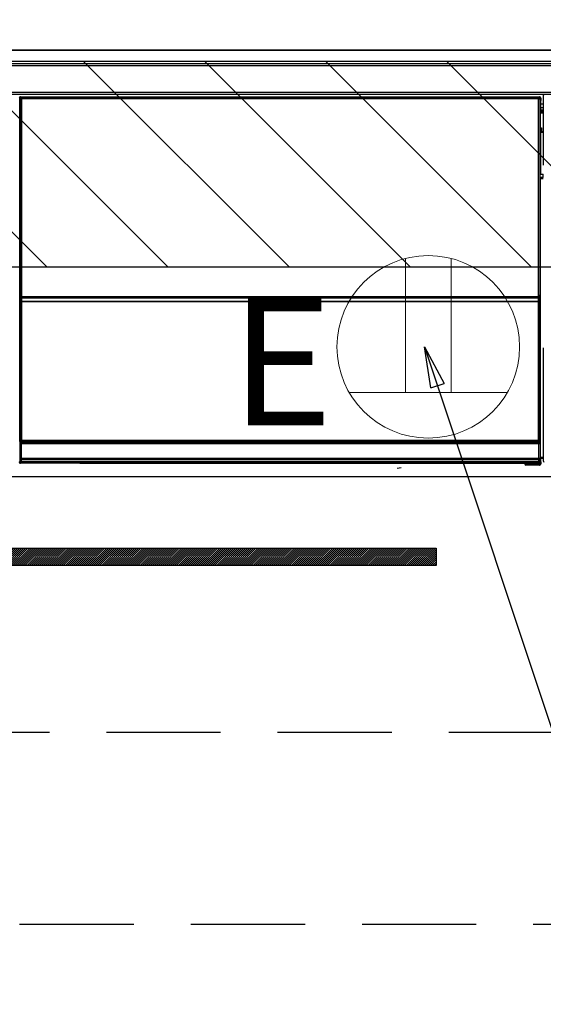
# Model space of a CAD drawing. Extents: x 84007 to 110134, y -10810 to -2410.
# Drawn here: x 102944 to 103173, y -8583 to -8152 of the extents above; entities that cross this region are included whole.
import ezdxf

# ---------------------------------------------------------------- set-up
doc = ezdxf.new("R2010")
doc.units = 0
doc.header["$LTSCALE"] = 50
doc.header["$MEASUREMENT"] = 0
doc.linetypes.add('HIDDEN', pattern=[0.375, 0.25, -0.125])
doc.layers.get('0').update_dxf_attribs({"linetype": 'CONTINUOUS'})
for name, color, linetype in [('120-キャビネット（外）', 7, 'CONTINUOUS'), ('121-キャビネット（中）', 253, 'HIDDEN'), ('122-扉', 6, 'CONTINUOUS'), ('126-甲板', 2, 'CONTINUOUS'), ('150-機器', 8, 'CONTINUOUS'), ('160-文字', 254, 'CONTINUOUS'), ('180-補助', 161, 'CONTINUOUS')]:
    doc.layers.add(name, color=color, linetype=linetype)
doc.styles.add('KH001', font='txt')
doc.styles.add('ＭＳ ゴシック', font='txt', dxfattribs={"height": 10})
doc.dimstyles.new('KH1xx030', dxfattribs={"dimscale": 30, "dimtxt": 2, "dimasz": 0.6, "dimexe": 0.3, "dimexo": 1.2, "dimgap": 0.5, "dimtad": 3, "dimdec": 1, "dimdsep": 46, "dimlunit": 6, "dimtxsty": 'KH001', "dimblk": 'DOT', "dimcen": 1, "dimdle": 1, "dimclrd": 256, "dimclre": 256, "dimclrt": 256, "dimadec": 0, "dimazin": 0, "dimtfac": 1, "dimtdec": 1, "dimtix": 1, "dimtmove": 2, "dimatfit": 3, "dimldrblk": 'CLOSEDBLANK', "dimfxl": 1, "dimtolj": 1, "dimtzin": 0, "dimlwd": -1, "dimlwe": -1, "dimarcsym": 0})

# ---------------------------------------------------------------- blocks, each defined once
blk = doc.blocks.new('_ClosedBlank')
at = {"color": 0, "linetype": 'ByBlock', "lineweight": -2}
for p, q in [((-1, 0.167), (0, 0)), ((-1, 0.167), (-1, -0.167)), ((0, 0), (-1, -0.167))]:
    blk.add_line(p, q, dxfattribs=at)
blk = doc.blocks.new('_Dot')
at = {"color": 0, "linetype": 'ByBlock', "lineweight": -2}
blk.add_line((-0.5, 0), (-1, 0), dxfattribs=at)
at = {"color": 0, "linetype": 'ByBlock', "const_width": 0.5}
blk.add_lwpolyline([(-0.25, 0, 1), (0.25, 0, 1)], format="xyb", close=True, dxfattribs=at)

msp = doc.modelspace()

# ---------------------------------------------------------------- hatches: boundary and pattern name
at = {"layer": '122-扉'}
h = msp.add_hatch(dxfattribs=at)
h.set_pattern_fill('ANSI31', color=256, scale=5, style=0)
h.set_pattern_definition([(45, (-289683.09336, 26709.8852), (-0.4419417382, 0.4419417382), [])])
h.paths.add_polyline_path([(103126.32, -8383.14), (103126.32, -8390.64), (102849.32, -8390.64), (102849.32, -8383.14)])
at = {"layer": '180-補助'}
h = msp.add_hatch(dxfattribs=at)
h.set_pattern_fill('ANSI31', color=13, scale=300, style=0)
h.set_pattern_definition([(135, (503238.897, 4743.167), (26.5165043, 26.5165043), [])])
h.paths.add_polyline_path([(103381.82, -8169.89), (101712.82, -8169.89), (101712.82, -8259.89), (103381.82, -8259.89)])

# ---------------------------------------------------------------- linework, layer by layer
at = {"layer": '120-キャビネット（外）', "color": 6}
msp.add_lwpolyline([(102612.82, -8164.89), (103362.82, -8164.89), (103362.82, -8884.89), (102612.82, -8884.89)], close=True, dxfattribs=at)
at = {"layer": '121-キャビネット（中）', "color": 13, "ltscale": 4}
msp.add_lwpolyline([(103331.82, -8463.89), (102643.82, -8463.89), (102643.82, -8547.89), (103331.82, -8547.89)], close=True, dxfattribs=at)
at = {"layer": '122-扉'}
msp.add_line((103362.82, -8351.89), (102612.82, -8351.89), dxfattribs=at)
msp.add_lwpolyline([(103126.32, -8383.14), (103126.32, -8390.64), (102849.32, -8390.64), (102849.32, -8383.14)], close=True, dxfattribs=at)
at = {"layer": '126-甲板'}
msp.add_lwpolyline([(101715.82, -8124.89), (103384.82, -8124.89), (103384.82, -8164.89), (101715.82, -8164.89)], close=True, dxfattribs=at)
at = {"layer": '150-機器', "color": 13, "linetype": 'Continuous'}
for p, q in [((102616.02, -8170.67), (103209.62, -8170.67)), ((103209.62, -8171.77), (102616.02, -8171.77)), ((102616.02, -8183.27), (103209.62, -8183.27)), ((103209.62, -8184.37), (102616.02, -8184.37)), ((102943.91, -8186.08), (102943.68, -8185.85)), ((102943.91, -8277.08), (102943.91, -8186.08)), ((102943.91, -8186.08), (102944, -8186.08)), ((102943.99, -8186.15), (102943.99, -8336.39)), ((102944.11, -8186.28), (102943.99, -8186.15)), ((102944.11, -8272.32), (102944.11, -8186.28)), ((102944.11, -8186.28), (102944.61, -8186.28)), ((102944.18, -8185.35), (102944.41, -8185.58)), ((102944.18, -8185.35), (103171.56, -8185.35)), ((102944.41, -8185.58), (103171.33, -8185.58)), ((102944.41, -8185.58), (102944.41, -8185.66)), ((102944.49, -8185.65), (102944.61, -8185.78)), ((103171.25, -8185.65), (102944.49, -8185.65)), ((102944.61, -8186.28), (102944.61, -8185.78)), ((102944.61, -8185.78), (103171.13, -8185.78)), ((103171.13, -8186.28), (102944.61, -8186.28)), ((102944.61, -8186.28), (102944.61, -8272.32)), ((103171.13, -8185.78), (103171.25, -8185.65)), ((103171.13, -8186.28), (103171.13, -8185.78)), ((103171.13, -8272.32), (103171.13, -8186.28)), ((103171.13, -8186.28), (103171.63, -8186.28)), ((103171.33, -8185.58), (103171.56, -8185.35)), ((103171.33, -8185.58), (103171.33, -8185.66)), ((103171.75, -8186.15), (103171.63, -8186.28)), ((103171.63, -8186.28), (103171.63, -8272.32)), ((103171.83, -8186.08), (103171.75, -8186.08)), ((103171.75, -8186.15), (103171.75, -8200.79)), ((103172.06, -8185.85), (103171.83, -8186.08)), ((103171.83, -8186.08), (103171.83, -8198.79)), ((103172.06, -8186.89), (103171.99, -8186.96)), ((103171.99, -8186.96), (103171.99, -8191.37)), ((103173.15, -8188.59), (103171.99, -8188.59)), ((103172.06, -8185.85), (103172.06, -8186.89)), ((103173.32, -8185.03), (103173.15, -8184.87)), ((103173.15, -8184.87), (103173.15, -8215.31)), ((103171.98, -8198.94), (103171.98, -8192.49)), ((103173.15, -8192.49), (103171.98, -8192.49)), ((103171.99, -8189.99), (103173.15, -8189.99)), ((103173.15, -8191.19), (103171.99, -8191.19)), ((103171.99, -8191.37), (103172.09, -8191.47)), ((103171.99, -8191.99), (103172.09, -8191.89)), ((103171.99, -8191.99), (103173.15, -8191.99)), ((103172.09, -8191.89), (103172.09, -8191.47)), ((103173.15, -8191.79), (103172.09, -8191.79)), ((103172.09, -8191.89), (103173.15, -8191.89)), ((103171.83, -8198.79), (103171.75, -8198.79)), ((103171.98, -8199.45), (103171.75, -8199.45)), ((103171.75, -8199.48), (103171.98, -8199.48)), ((103171.92, -8200.95), (103171.75, -8200.79)), ((103171.83, -8198.79), (103171.98, -8198.94)), ((103171.92, -8200.95), (103171.92, -8219.22)), ((103173.15, -8200.95), (103171.92, -8200.95)), ((103171.98, -8198.95), (103171.98, -8198.94)), ((103171.98, -8198.95), (103172.48, -8198.95)), ((103171.99, -8199.44), (103171.98, -8199.45)), ((103171.98, -8199.45), (103171.98, -8199.45)), ((103171.98, -8200.48), (103171.98, -8199.45)), ((103171.98, -8200.48), (103172.48, -8200.48)), ((103172.02, -8199.41), (103171.99, -8199.44)), ((103172.07, -8199.37), (103172.02, -8199.41)), ((103172.13, -8199.3), (103172.07, -8199.37)), ((103172.21, -8199.23), (103172.13, -8199.3)), ((103172.29, -8199.14), (103172.21, -8199.23)), ((103172.38, -8199.05), (103172.29, -8199.14)), ((103172.48, -8198.95), (103172.38, -8199.05)), ((103172.48, -8198.95), (103172.48, -8200.48)), ((103172.48, -8200.48), (103172.48, -8200.95)), ((103172.48, -8200.48), (103173.15, -8200.48)), ((103171.75, -8219.39), (103171.92, -8219.22)), ((103171.75, -8219.39), (103171.75, -8335.89)), ((103173.15, -8220.69), (103171.75, -8220.69)), ((103171.75, -8220.72), (103173.15, -8220.72)), ((103171.75, -8221.38), (103171.83, -8221.38)), ((103171.98, -8221.23), (103171.83, -8221.38)), ((103171.83, -8221.38), (103171.83, -8277.08)), ((103171.92, -8219.22), (103173.15, -8219.22)), ((103171.98, -8221.23), (103171.98, -8221.22)), ((103173.15, -8221.22), (103171.98, -8221.22)), ((103171.98, -8343.18), (103171.98, -8221.23)), ((103173.15, -8220.71), (103173.15, -8219.22)), ((102944.11, -8272.89), (102944.11, -8272.32)), ((102944.61, -8272.32), (102944.11, -8272.32)), ((102944.61, -8272.89), (102944.11, -8272.89)), ((102944.13, -8273.9), (102944.13, -8273.89)), ((102944.16, -8275.16), (102944.13, -8273.9)), ((102944.61, -8272.32), (102944.61, -8272.89)), ((102944.61, -8272.89), (103171.13, -8272.89)), ((102944.63, -8273.39), (102944.63, -8273.4)), ((103171.11, -8273.39), (102944.63, -8273.39)), ((102944.63, -8273.55), (102944.63, -8273.4)), ((102944.63, -8273.4), (103171.11, -8273.4)), ((102944.63, -8273.55), (102944.66, -8274.81)), ((103171.11, -8273.55), (102944.63, -8273.55)), ((102944.66, -8274.81), (102944.66, -8275.16)), ((102944.66, -8274.81), (103171.09, -8274.81)), ((103171.09, -8274.81), (103171.11, -8273.55)), ((103171.09, -8274.81), (103171.09, -8275.16)), ((103171.11, -8273.4), (103171.11, -8273.39)), ((103171.11, -8273.55), (103171.11, -8273.4)), ((103171.13, -8272.89), (103171.13, -8272.32)), ((103171.63, -8272.32), (103171.13, -8272.32)), ((103171.63, -8272.89), (103171.13, -8272.89)), ((103171.61, -8273.9), (103171.59, -8275.16)), ((103171.61, -8273.89), (103171.61, -8273.9)), ((103171.63, -8272.32), (103171.63, -8272.89)), ((102943.91, -8336.42), (102943.91, -8277.08)), ((102943.91, -8277.08), (102943.99, -8277.08)), ((102944.66, -8275.16), (102944.16, -8275.16)), ((102944.16, -8336.22), (102944.16, -8275.16)), ((103171.09, -8275.16), (102944.66, -8275.16)), ((102944.66, -8275.16), (102944.66, -8335.72)), ((103171.09, -8335.72), (103171.09, -8275.16)), ((103171.59, -8275.16), (103171.09, -8275.16)), ((103171.59, -8275.16), (103171.59, -8335.72)), ((103171.75, -8277.08), (103171.83, -8277.08)), ((103171.83, -8277.08), (103171.83, -8336.42)), ((103173.15, -8295.35), (103173.15, -8344.8)), ((102944.41, -8336.42), (102943.91, -8336.42)), ((102943.97, -8337.42), (102943.93, -8337.42)), ((102943.97, -8344.21), (102943.97, -8337.42)), ((102944.47, -8337.42), (102943.97, -8337.42)), ((102944.16, -8336.22), (102943.99, -8336.39)), ((103171.25, -8336.39), (102943.99, -8336.39)), ((102944.16, -8336.22), (102944.17, -8336.21)), ((103171.09, -8336.22), (102944.16, -8336.22)), ((102944.17, -8336.21), (102944.2, -8336.18)), ((102944.2, -8336.18), (102944.24, -8336.13)), ((102944.24, -8336.13), (102944.3, -8336.07)), ((102944.3, -8336.07), (102944.38, -8335.99)), ((102944.38, -8335.99), (102944.47, -8335.91)), ((102944.41, -8336.39), (102944.41, -8336.42)), ((102944.41, -8336.42), (103171.33, -8336.42)), ((102944.43, -8336.92), (102944.47, -8336.92)), ((102944.47, -8335.91), (102944.56, -8335.82)), ((102944.47, -8336.92), (102944.47, -8337.42)), ((102944.47, -8336.92), (103171.27, -8336.92)), ((102944.47, -8337.42), (102944.47, -8343.72)), ((103171.27, -8337.42), (102944.47, -8337.42)), ((102944.56, -8335.82), (102944.66, -8335.72)), ((102944.66, -8335.72), (103171.09, -8335.72)), ((103171.09, -8335.72), (103171.59, -8335.72)), ((103171.09, -8336.22), (103171.09, -8335.72)), ((103171.25, -8336.39), (103171.09, -8336.22)), ((103171.27, -8336.92), (103171.27, -8337.42)), ((103171.27, -8336.92), (103171.31, -8336.92)), ((103171.27, -8343.72), (103171.27, -8337.42)), ((103171.77, -8337.42), (103171.27, -8337.42)), ((103171.33, -8336.42), (103171.33, -8336.38)), ((103171.83, -8336.42), (103171.33, -8336.42)), ((103171.59, -8335.72), (103171.75, -8335.89)), ((103171.77, -8337.42), (103171.77, -8344.21)), ((103171.81, -8337.42), (103171.77, -8337.42)), ((102944.48, -8343.72), (102944.47, -8343.72)), ((102944.48, -8343.72), (102944.52, -8343.76)), ((102944.48, -8343.72), (103171.26, -8343.72)), ((102944.52, -8344.26), (102944.52, -8343.76)), ((102944.52, -8343.76), (103171.22, -8343.76)), ((103171.22, -8343.76), (103171.26, -8343.72)), ((103171.22, -8344.26), (103171.22, -8343.76)), ((103171.27, -8343.72), (103171.26, -8343.72)), ((103171.98, -8343.18), (103173.15, -8343.18)), ((103171.99, -8343.68), (103172.09, -8343.79)), ((103173.15, -8343.68), (103171.99, -8343.68)), ((103172.09, -8346.19), (103172.09, -8343.79)), ((103173.15, -8343.79), (103172.09, -8343.79)), ((102943.66, -8345.38), (102944.02, -8345.01)), ((102944.02, -8344.26), (102943.97, -8344.21)), ((102944.02, -8345.01), (102944.02, -8344.26)), ((102944.02, -8344.26), (102944.52, -8344.26)), ((102944.02, -8345.01), (102944.52, -8345.01)), ((102944.52, -8345.51), (102944.16, -8345.88)), ((102970.22, -8345.88), (102944.16, -8345.88)), ((103171.22, -8344.26), (102944.52, -8344.26)), ((102944.52, -8344.26), (102944.52, -8345.01)), ((102944.52, -8345.01), (103171.22, -8345.01)), ((102944.52, -8345.51), (102944.52, -8345.01)), ((103171.22, -8345.51), (102944.52, -8345.51)), ((102970.22, -8345.88), (102970.22, -8345.89)), ((102970.22, -8345.89), (103165.09, -8345.89)), ((102986.85, -8345.6), (102986.84, -8345.83)), ((102986.84, -8345.83), (103144.7, -8345.83)), ((103144.69, -8345.6), (102986.85, -8345.6)), ((103109.13, -8347.99), (103110.87, -8347.81)), ((103144.7, -8345.83), (103144.69, -8345.6)), ((103165.09, -8346.19), (103165.09, -8345.84)), ((103165.59, -8346.19), (103165.09, -8346.19)), ((103165.59, -8345.83), (103171.54, -8345.83)), ((103165.59, -8345.83), (103165.59, -8346.19)), ((103165.59, -8346.19), (103165.59, -8346.69)), ((103165.59, -8346.19), (103171.55, -8346.19)), ((103171.55, -8346.69), (103165.59, -8346.69)), ((103171.22, -8345.01), (103171.22, -8344.26)), ((103171.22, -8344.26), (103171.72, -8344.26)), ((103171.22, -8345.01), (103171.72, -8345.01)), ((103171.22, -8345.51), (103171.22, -8345.01)), ((103171.54, -8345.83), (103171.22, -8345.51)), ((103171.54, -8345.83), (103171.55, -8345.83)), ((103171.55, -8346.19), (103171.55, -8345.83)), ((103171.55, -8346.69), (103171.55, -8346.19)), ((103172.05, -8346.19), (103171.55, -8346.19)), ((103171.59, -8346.69), (103171.55, -8346.69)), ((103171.77, -8344.21), (103171.72, -8344.26)), ((103171.72, -8344.26), (103171.72, -8345.01)), ((103171.72, -8345.01), (103172.05, -8345.34)), ((103172.05, -8345.34), (103172.05, -8346.19)), ((103172.05, -8346.19), (103172.09, -8346.19)), ((103173.15, -8344.8), (103173.25, -8344.7))]:
    msp.add_line(p, q, dxfattribs=at)
for points in [[(102944.18, -8185.35), (102944.12, -8185.35), (102944.06, -8185.36), (102944, -8185.38), (102943.94, -8185.41), (102943.89, -8185.44), (102943.84, -8185.48), (102943.8, -8185.53), (102943.76, -8185.58), (102943.73, -8185.63), (102943.71, -8185.69), (102943.69, -8185.75), (102943.69, -8185.81), (102943.68, -8185.85)], [(102944.49, -8185.65), (102944.43, -8185.66), (102944.37, -8185.67), (102944.31, -8185.69), (102944.25, -8185.72), (102944.2, -8185.75), (102944.15, -8185.79), (102944.11, -8185.83), (102944.07, -8185.88), (102944.04, -8185.94), (102944.01, -8186), (102944, -8186.06), (102943.99, -8186.12), (102943.99, -8186.15)], [(103171.75, -8186.15), (103171.75, -8186.09), (103171.74, -8186.03), (103171.72, -8185.97), (103171.69, -8185.91), (103171.66, -8185.86), (103171.62, -8185.81), (103171.57, -8185.77), (103171.52, -8185.73), (103171.47, -8185.7), (103171.41, -8185.68), (103171.35, -8185.66), (103171.29, -8185.66), (103171.25, -8185.65)], [(103172.06, -8185.85), (103172.05, -8185.79), (103172.04, -8185.72), (103172.02, -8185.67), (103172, -8185.61), (103171.96, -8185.56), (103171.92, -8185.51), (103171.88, -8185.46), (103171.83, -8185.43), (103171.77, -8185.4), (103171.71, -8185.37), (103171.65, -8185.36), (103171.59, -8185.35), (103171.56, -8185.35)], [(103173.65, -8184.37), (103173.59, -8184.37), (103173.53, -8184.38), (103173.47, -8184.4), (103173.41, -8184.43), (103173.36, -8184.46), (103173.31, -8184.5), (103173.27, -8184.55), (103173.23, -8184.6), (103173.2, -8184.65), (103173.18, -8184.71), (103173.16, -8184.77), (103173.16, -8184.83), (103173.15, -8184.87)], [(103171.99, -8191.99), (103171.99, -8191.99), (103171.99, -8192.01), (103171.99, -8192.03), (103171.98, -8192.05), (103171.98, -8192.09), (103171.98, -8192.13), (103171.98, -8192.17), (103171.98, -8192.23), (103171.98, -8192.28), (103171.98, -8192.34), (103171.98, -8192.4), (103171.98, -8192.46), (103171.98, -8192.49)], [(103171.75, -8199.37), (103171.8, -8199.33), (103171.85, -8199.29), (103171.89, -8199.24), (103171.92, -8199.19), (103171.94, -8199.13), (103171.96, -8199.07), (103171.98, -8199.01), (103171.98, -8198.95)], [(103171.98, -8221.22), (103171.97, -8221.15), (103171.96, -8221.09), (103171.94, -8221.03), (103171.92, -8220.98), (103171.88, -8220.92), (103171.84, -8220.88), (103171.8, -8220.83), (103171.75, -8220.8)], [(102944.11, -8272.89), (102944.11, -8273.02), (102944.11, -8273.14), (102944.11, -8273.26), (102944.11, -8273.37), (102944.12, -8273.48), (102944.12, -8273.58), (102944.12, -8273.66), (102944.12, -8273.74), (102944.12, -8273.8), (102944.12, -8273.84), (102944.13, -8273.87), (102944.13, -8273.89), (102944.13, -8273.89)], [(102944.61, -8272.89), (102944.61, -8272.96), (102944.61, -8273.02), (102944.61, -8273.08), (102944.61, -8273.13), (102944.61, -8273.19), (102944.62, -8273.23), (102944.62, -8273.28), (102944.62, -8273.31), (102944.62, -8273.34), (102944.62, -8273.37), (102944.63, -8273.38), (102944.63, -8273.39), (102944.63, -8273.39)], [(103171.11, -8273.39), (103171.11, -8273.39), (103171.12, -8273.38), (103171.12, -8273.36), (103171.12, -8273.33), (103171.12, -8273.29), (103171.12, -8273.25), (103171.13, -8273.21), (103171.13, -8273.16), (103171.13, -8273.1), (103171.13, -8273.04), (103171.13, -8272.98), (103171.13, -8272.92), (103171.13, -8272.89)], [(103171.61, -8273.89), (103171.61, -8273.88), (103171.62, -8273.86), (103171.62, -8273.82), (103171.62, -8273.76), (103171.62, -8273.69), (103171.62, -8273.61), (103171.63, -8273.52), (103171.63, -8273.42), (103171.63, -8273.31), (103171.63, -8273.19), (103171.63, -8273.07), (103171.63, -8272.95), (103171.63, -8272.89)], [(102943.91, -8336.42), (102943.91, -8336.55), (102943.92, -8336.67), (102943.92, -8336.79), (102943.92, -8336.9), (102943.92, -8337.01), (102943.92, -8337.11), (102943.92, -8337.19), (102943.92, -8337.27), (102943.92, -8337.33), (102943.93, -8337.37), (102943.93, -8337.41), (102943.93, -8337.42), (102943.93, -8337.42)], [(102944.41, -8336.42), (102944.41, -8336.49), (102944.41, -8336.55), (102944.42, -8336.61), (102944.42, -8336.66), (102944.42, -8336.72), (102944.42, -8336.77), (102944.42, -8336.81), (102944.42, -8336.85), (102944.42, -8336.88), (102944.43, -8336.9), (102944.43, -8336.92), (102944.43, -8336.92), (102944.43, -8336.92)], [(103171.25, -8336.39), (103171.31, -8336.38), (103171.38, -8336.37), (103171.43, -8336.35), (103171.49, -8336.32), (103171.54, -8336.29), (103171.59, -8336.25), (103171.64, -8336.21), (103171.67, -8336.16), (103171.7, -8336.1), (103171.73, -8336.04), (103171.74, -8335.98), (103171.75, -8335.92), (103171.75, -8335.89)], [(103171.31, -8336.92), (103171.31, -8336.92), (103171.31, -8336.91), (103171.32, -8336.89), (103171.32, -8336.86), (103171.32, -8336.83), (103171.32, -8336.79), (103171.32, -8336.75), (103171.32, -8336.69), (103171.32, -8336.64), (103171.33, -8336.58), (103171.33, -8336.52), (103171.33, -8336.46), (103171.33, -8336.42)], [(103171.81, -8337.42), (103171.81, -8337.42), (103171.81, -8337.39), (103171.82, -8337.36), (103171.82, -8337.3), (103171.82, -8337.24), (103171.82, -8337.16), (103171.82, -8337.07), (103171.82, -8336.96), (103171.82, -8336.86), (103171.83, -8336.74), (103171.83, -8336.62), (103171.83, -8336.5), (103171.83, -8336.42)], [(102944.47, -8343.72), (102944.41, -8343.72), (102944.35, -8343.73), (102944.29, -8343.75), (102944.23, -8343.78), (102944.18, -8343.81), (102944.13, -8343.85), (102944.09, -8343.9), (102944.05, -8343.95), (102944.02, -8344), (102944, -8344.06), (102943.98, -8344.12), (102943.97, -8344.18), (102943.97, -8344.21)], [(103171.77, -8344.21), (103171.76, -8344.15), (103171.75, -8344.09), (103171.73, -8344.03), (103171.7, -8343.97), (103171.67, -8343.92), (103171.63, -8343.87), (103171.58, -8343.83), (103171.53, -8343.79), (103171.48, -8343.76), (103171.42, -8343.74), (103171.36, -8343.73), (103171.3, -8343.72), (103171.27, -8343.72)], [(103171.98, -8343.18), (103171.98, -8343.24), (103171.98, -8343.31), (103171.98, -8343.37), (103171.98, -8343.42), (103171.98, -8343.47), (103171.98, -8343.52), (103171.98, -8343.57), (103171.98, -8343.6), (103171.98, -8343.63), (103171.99, -8343.66), (103171.99, -8343.67), (103171.99, -8343.68), (103171.99, -8343.68)], [(102943.66, -8345.38), (102943.66, -8345.44), (102943.67, -8345.5), (102943.69, -8345.56), (102943.72, -8345.62), (102943.75, -8345.67), (102943.79, -8345.72), (102943.84, -8345.76), (102943.89, -8345.8), (102943.94, -8345.83), (102944, -8345.85), (102944.06, -8345.87), (102944.12, -8345.88), (102944.16, -8345.88)], [(103165.59, -8345.83), (103165.53, -8345.83), (103165.47, -8345.83), (103165.41, -8345.83), (103165.35, -8345.83), (103165.3, -8345.83), (103165.25, -8345.84), (103165.21, -8345.84), (103165.17, -8345.84), (103165.14, -8345.84), (103165.12, -8345.84), (103165.1, -8345.84), (103165.09, -8345.84), (103165.09, -8345.84)], [(103171.55, -8345.83), (103171.61, -8345.83), (103171.67, -8345.82), (103171.73, -8345.8), (103171.79, -8345.77), (103171.84, -8345.73), (103171.89, -8345.69), (103171.93, -8345.65), (103171.97, -8345.6), (103172, -8345.55), (103172.02, -8345.49), (103172.04, -8345.43), (103172.05, -8345.37), (103172.05, -8345.34)], [(103171.59, -8346.69), (103171.65, -8346.68), (103171.72, -8346.67), (103171.77, -8346.65), (103171.83, -8346.62), (103171.88, -8346.59), (103171.93, -8346.55), (103171.98, -8346.51), (103172.01, -8346.46), (103172.04, -8346.4), (103172.07, -8346.34), (103172.08, -8346.28), (103172.09, -8346.22), (103172.09, -8346.19)], [(103173.15, -8344.8), (103173.16, -8344.86), (103173.17, -8344.92), (103173.19, -8344.98), (103173.22, -8345.04), (103173.25, -8345.09), (103173.29, -8345.14), (103173.33, -8345.18), (103173.38, -8345.22), (103173.44, -8345.25), (103173.5, -8345.27), (103173.56, -8345.29), (103173.62, -8345.3), (103173.65, -8345.3)]]:
    msp.add_lwpolyline(points, dxfattribs=at)
for centre, radius, start, end in [((102944.41, -8186.08), 0.5, 90.0208, 179.9796), ((102944.61, -8186.28), 0.5, 90.0208, 179.9796), ((103171.13, -8186.28), 0.5, 0.0232, 89.9776), ((103171.33, -8186.08), 0.5, 0.0184, 89.9825), ((103171.33, -8198.79), 0.5, 328.2339, 359.986), ((103172.48, -8200.48), 0.5, 180, 252.7727), ((103171.33, -8221.38), 0.5, 0.014, 31.7661), ((102944.63, -8273.89), 0.5, 90.0194, 179.9802), ((102944.63, -8273.9), 0.5, 90.0212, 179.98), ((102944.57, -8274), 0.452, 82.4823, 167.0985), ((102944.6, -8275.26), 0.452, 82.4814, 167.0994), ((103171.14, -8275.26), 0.452, 12.9029, 97.5175), ((103171.11, -8273.89), 0.5, 0.018, 89.9803), ((103171.11, -8273.9), 0.5, 0.018, 89.9786), ((103171.17, -8274), 0.452, 12.8952, 97.522), ((102944.43, -8337.42), 0.5, 90.0062, 180.0034), ((102944.47, -8337.42), 0.5, 90.006, 180.0036), ((103171.09, -8335.72), 0.5, 270.0211, 359.9772), ((103171.27, -8337.42), 0.5, 0, 90), ((103171.31, -8337.42), 0.5, 0, 90), ((102944.52, -8344.26), 0.5, 90.0191, 179.9803), ((103171.22, -8344.26), 0.5, 0.0228, 89.9789), ((102944.52, -8345.01), 0.5, 180.0215, 269.9792), ((103165.59, -8346.19), 0.5, 180, 270), ((103171.22, -8345.01), 0.5, 270.0228, 359.9755), ((103171.55, -8346.19), 0.5, 270, 0.0074)]:
    msp.add_arc(centre, radius, start, end, dxfattribs=at)
at = {"layer": '160-文字', "color": 4, "linetype": 'Continuous', "lineweight": 20}
for p, q in [((103112.82, -8256.16), (103112.82, -8314.89)), ((103132.82, -8256.16), (103132.82, -8314.89)), ((103088.18, -8314.89), (103157.46, -8314.89))]:
    msp.add_line(p, q, dxfattribs=at)
msp.add_circle((103122.82, -8294.89), 40, dxfattribs=at)
at = {"layer": '180-補助', "color": 13}
msp.add_lwpolyline([(103381.82, -8169.89), (101712.82, -8169.89), (101712.82, -8259.89), (103381.82, -8259.89)], close=True, dxfattribs=at)

# ---------------------------------------------------------------- texts
at = {"layer": '160-文字', "color": 4, "lineweight": 0, "insert": (103036.06, -8273.35), "char_height": 56, "attachment_point": 1, "line_spacing_factor": 0.782827, "style": 'ＭＳ ゴシック'}
msp.add_mtext('E', dxfattribs=at)

# ---------------------------------------------------------------- leaders
at = {"layer": '160-文字', "annotation_type": 0, "has_hookline": 1, "hookline_direction": 0, "text_width": 1397.06}
msp.add_leader([(103121.18, -8294.89), (103599.05, -9732.12), (103617.05, -9732.12)], dimstyle='KH1xx030', override={"dimgap": 0.5, "dimtad": 1}, dxfattribs=at)

doc.saveas('drawing.dxf')
